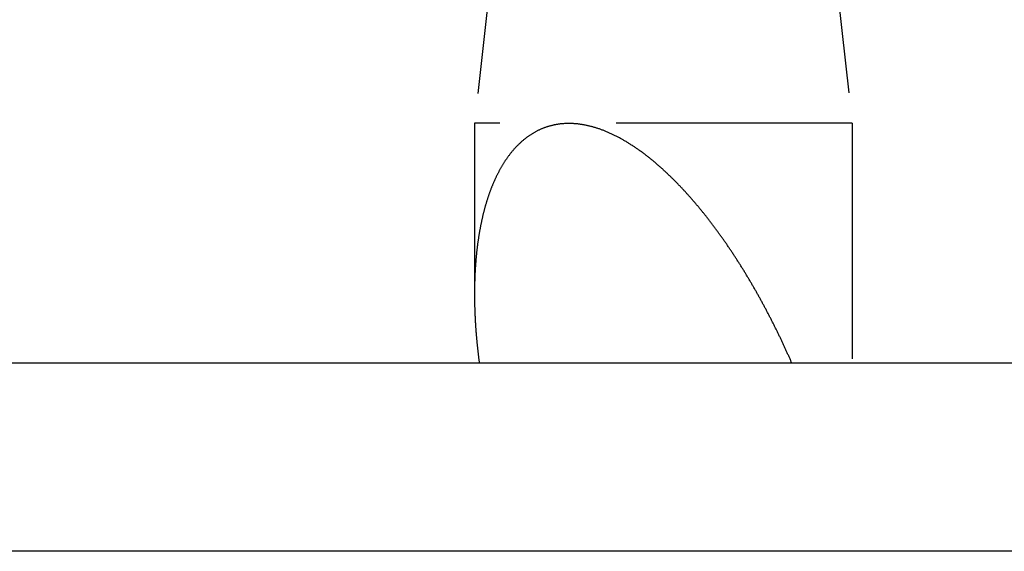
# Model space of a CAD drawing. Extents: x -146 to 496, y -346 to 382.
# Drawn here: x 360 to 371, y 61 to 67 of the extents above; entities that cross this region are included whole.
import ezdxf

# ---------------------------------------------------------------- set-up
doc = ezdxf.new("R2010")
doc.units = 0
doc.header["$LTSCALE"] = 10
doc.linetypes.add('VERDECKT', pattern=[0.375, 0.25, -0.125])
doc.layers.get('0').update_dxf_attribs({"linetype": 'CONTINUOUS'})
doc.layers.add('STEMPEL', color=3, linetype='CONTINUOUS')

# ---------------------------------------------------------------- blocks, each defined once
blk = doc.blocks.new('A$C1D7405B4')
at = {"color": 1, "linetype": 'VERDECKT', "extrusion": (-2e-16, 1, -2e-16)}
for p, q in [((15.97635, 72.06453), (15.25, 65.54)), ((18.5228, 72.07208), (19.25, 65.54)), ((15.51795, 65.54), (15.25, 65.54)), ((15.25, 65.54), (15.25, 63.72634)), ((19.25, 65.54), (15.51795, 65.54)), ((19.25, 65.54), (19.25, 63))]:
    blk.add_line(p, q, dxfattribs=at)
at = {"color": 3, "linetype": 'CONTINUOUS', "extrusion": (-2e-16, 1, -2e-16)}
for p, q in [((0, 63), (62.18165, 63)), ((44.5, 61), (-44.5, 61))]:
    blk.add_line(p, q, dxfattribs=at)
at = {"color": 1}
blk.add_polyline3d([(18.6102, 63, 0), (18.6067, 63.0079, 0), (18.6033, 63.0159, 0), (18.5998, 63.0238, 0), (18.5963, 63.0317, 0), (18.5928, 63.0397, 0), (18.5893, 63.0476, 0), (18.5857, 63.0555, 0), (18.5822, 63.0635, 0), (18.5787, 63.0714, 0), (18.5751, 63.0793, 0), (18.5715, 63.0873, 0), (18.568, 63.0952, 0), (18.5644, 63.1031, 0), (18.5608, 63.1111, 0), (18.5572, 63.119, 0), (18.5536, 63.127, 0), (18.55, 63.1349, 0), (18.5463, 63.1428, 0), (18.5427, 63.1508, 0), (18.539, 63.1587, 0), (18.5354, 63.1667, 0), (18.5317, 63.1746, 0), (18.528, 63.1825, 0), (18.5243, 63.1905, 0), (18.5206, 63.1984, 0), (18.5169, 63.2064, 0), (18.5132, 63.2143, 0), (18.5094, 63.2222, 0), (18.5057, 63.2302, 0), (18.5019, 63.2381, 0), (18.4982, 63.246, 0), (18.4944, 63.254, 0), (18.4906, 63.2619, 0), (18.4868, 63.2698, 0), (18.483, 63.2778, 0), (18.4792, 63.2857, 0), (18.4754, 63.2936, 0), (18.4716, 63.3015, 0), (18.4677, 63.3095, 0), (18.4639, 63.3174, 0), (18.46, 63.3253, 0), (18.4561, 63.3332, 0), (18.4522, 63.3412, 0), (18.4484, 63.3491, 0), (18.4445, 63.357, 0), (18.4405, 63.3649, 0), (18.4366, 63.3728, 0), (18.4327, 63.3807, 0), (18.4288, 63.3886, 0), (18.4248, 63.3966, 0), (18.4208, 63.4045, 0), (18.4169, 63.4124, 0), (18.4129, 63.4203, 0), (18.4089, 63.4282, 0), (18.4049, 63.4361, 0), (18.4009, 63.444, 0), (18.3969, 63.4519, 0), (18.3928, 63.4597, 0), (18.3888, 63.4676, 0), (18.3848, 63.4755, 0), (18.3807, 63.4834, 0), (18.3766, 63.4913, 0), (18.3726, 63.4992, 0), (18.3685, 63.507, 0), (18.3644, 63.5149, 0), (18.3603, 63.5228, 0), (18.3561, 63.5306, 0), (18.352, 63.5385, 0), (18.3479, 63.5464, 0), (18.3437, 63.5542, 0), (18.3396, 63.5621, 0), (18.3354, 63.5699, 0), (18.3312, 63.5778, 0), (18.3271, 63.5856, 0), (18.3229, 63.5935, 0), (18.3187, 63.6013, 0), (18.3145, 63.6091, 0), (18.3102, 63.617, 0), (18.306, 63.6248, 0), (18.3018, 63.6326, 0), (18.2975, 63.6404, 0), (18.2932, 63.6482, 0), (18.289, 63.656, 0), (18.2847, 63.6638, 0), (18.2804, 63.6716, 0), (18.2761, 63.6794, 0), (18.2718, 63.6872, 0), (18.2675, 63.695, 0), (18.2632, 63.7028, 0), (18.2588, 63.7106, 0), (18.2545, 63.7184, 0), (18.2501, 63.7261, 0), (18.2458, 63.7339, 0), (18.2414, 63.7417, 0), (18.237, 63.7494, 0), (18.2326, 63.7572, 0), (18.2282, 63.7649, 0), (18.2238, 63.7727, 0), (18.2194, 63.7804, 0), (18.2149, 63.7881, 0), (18.2105, 63.7959, 0), (18.206, 63.8036, 0), (18.2016, 63.8113, 0), (18.1971, 63.819, 0), (18.1926, 63.8267, 0), (18.1881, 63.8344, 0), (18.1837, 63.8421, 0), (18.1791, 63.8498, 0), (18.1746, 63.8575, 0), (18.1701, 63.8652, 0), (18.1656, 63.8728, 0), (18.161, 63.8805, 0), (18.1565, 63.8882, 0), (18.1519, 63.8958, 0), (18.1473, 63.9035, 0), (18.1427, 63.9111, 0), (18.1382, 63.9188, 0), (18.1336, 63.9264, 0), (18.1289, 63.934, 0), (18.1243, 63.9416, 0), (18.1197, 63.9492, 0), (18.1151, 63.9569, 0), (18.1104, 63.9645, 0), (18.1057, 63.972, 0), (18.1011, 63.9796, 0), (18.0964, 63.9872, 0), (18.0917, 63.9948, 0), (18.087, 64.0024, 0), (18.0823, 64.0099, 0), (18.0776, 64.0175, 0), (18.0729, 64.025, 0), (18.0681, 64.0326, 0), (18.0634, 64.0401, 0), (18.0586, 64.0476, 0), (18.0539, 64.0551, 0), (18.0491, 64.0626, 0), (18.0443, 64.0701, 0), (18.0395, 64.0776, 0), (18.0347, 64.0851, 0), (18.0299, 64.0926, 0), (18.0251, 64.1001, 0), (18.0203, 64.1075, 0), (18.0155, 64.115, 0), (18.0106, 64.1225, 0), (18.0058, 64.1299, 0), (18.0009, 64.1373, 0), (17.996, 64.1448, 0), (17.9911, 64.1522, 0), (17.9862, 64.1596, 0), (17.9813, 64.167, 0), (17.9764, 64.1744, 0), (17.9715, 64.1818, 0), (17.9666, 64.1891, 0), (17.9616, 64.1965, 0), (17.9567, 64.2039, 0), (17.9517, 64.2112, 0), (17.9468, 64.2186, 0), (17.9418, 64.2259, 0), (17.9368, 64.2332, 0), (17.9318, 64.2406, 0), (17.9268, 64.2479, 0), (17.9218, 64.2552, 0), (17.9168, 64.2625, 0), (17.9118, 64.2697, 0), (17.9067, 64.277, 0), (17.9017, 64.2843, 0), (17.8966, 64.2915, 0), (17.8915, 64.2988, 0), (17.8865, 64.306, 0), (17.8814, 64.3133, 0), (17.8763, 64.3205, 0), (17.8712, 64.3277, 0), (17.8661, 64.3349, 0), (17.8609, 64.3421, 0), (17.8558, 64.3493, 0), (17.8507, 64.3564, 0), (17.8455, 64.3636, 0), (17.8403, 64.3707, 0), (17.8352, 64.3779, 0), (17.83, 64.385, 0), (17.8248, 64.3921, 0), (17.8196, 64.3992, 0), (17.8144, 64.4063, 0), (17.8092, 64.4134, 0), (17.804, 64.4205, 0), (17.7987, 64.4276, 0), (17.7935, 64.4346, 0), (17.7882, 64.4417, 0), (17.783, 64.4487, 0), (17.7777, 64.4558, 0), (17.7724, 64.4628, 0), (17.7671, 64.4698, 0), (17.7618, 64.4768, 0), (17.7565, 64.4838, 0), (17.7512, 64.4907, 0), (17.7458, 64.4977, 0), (17.7405, 64.5046, 0), (17.7351, 64.5116, 0), (17.7298, 64.5185, 0), (17.7244, 64.5254, 0), (17.719, 64.5323, 0), (17.7136, 64.5392, 0), (17.7082, 64.5461, 0), (17.7028, 64.553, 0), (17.6974, 64.5598, 0), (17.692, 64.5667, 0), (17.6865, 64.5735, 0), (17.6811, 64.5803, 0), (17.6756, 64.5871, 0), (17.6702, 64.5939, 0), (17.6647, 64.6007, 0), (17.6592, 64.6075, 0), (17.6537, 64.6142, 0), (17.6482, 64.621, 0), (17.6427, 64.6277, 0), (17.6371, 64.6344, 0), (17.6316, 64.6412, 0), (17.626, 64.6479, 0), (17.6205, 64.6545, 0), (17.6149, 64.6612, 0), (17.6093, 64.6679, 0), (17.6037, 64.6745, 0), (17.5981, 64.6811, 0), (17.5925, 64.6878, 0), (17.5869, 64.6944, 0), (17.5813, 64.701, 0), (17.5756, 64.7075, 0), (17.57, 64.7141, 0), (17.5643, 64.7207, 0), (17.5586, 64.7272, 0), (17.553, 64.7337, 0), (17.5473, 64.7402, 0), (17.5416, 64.7467, 0), (17.5359, 64.7532, 0), (17.5301, 64.7597, 0), (17.5244, 64.7661, 0), (17.5187, 64.7726, 0), (17.5129, 64.779, 0), (17.5071, 64.7854, 0), (17.5014, 64.7918, 0), (17.4956, 64.7982, 0), (17.4898, 64.8046, 0), (17.484, 64.8109, 0), (17.4782, 64.8173, 0), (17.4723, 64.8236, 0), (17.4665, 64.8299, 0), (17.4606, 64.8362, 0), (17.4548, 64.8425, 0), (17.4489, 64.8488, 0), (17.443, 64.8551, 0), (17.4371, 64.8613, 0), (17.4311, 64.8676, 0), (17.4251, 64.8739, 0), (17.4191, 64.8802, 0), (17.4131, 64.8864, 0), (17.407, 64.8927, 0), (17.4009, 64.899, 0), (17.3948, 64.9053, 0), (17.3887, 64.9115, 0), (17.3825, 64.9178, 0), (17.3763, 64.924, 0), (17.3701, 64.9303, 0), (17.3638, 64.9365, 0), (17.3576, 64.9428, 0), (17.3513, 64.949, 0), (17.345, 64.9552, 0), (17.3386, 64.9614, 0), (17.3323, 64.9676, 0), (17.3259, 64.9738, 0), (17.3195, 64.98, 0), (17.3131, 64.9862, 0), (17.3066, 64.9924, 0), (17.3001, 64.9985, 0), (17.2936, 65.0047, 0), (17.2871, 65.0108, 0), (17.2806, 65.017, 0), (17.274, 65.0231, 0), (17.2674, 65.0292, 0), (17.2608, 65.0353, 0), (17.2542, 65.0413, 0), (17.2476, 65.0474, 0), (17.2409, 65.0534, 0), (17.2342, 65.0595, 0), (17.2275, 65.0655, 0), (17.2208, 65.0715, 0), (17.214, 65.0774, 0), (17.2073, 65.0834, 0), (17.2005, 65.0893, 0), (17.1937, 65.0953, 0), (17.1868, 65.1012, 0), (17.18, 65.1071, 0), (17.1731, 65.1129, 0), (17.1663, 65.1188, 0), (17.1594, 65.1246, 0), (17.1524, 65.1304, 0), (17.1455, 65.1362, 0), (17.1385, 65.1419, 0), (17.1316, 65.1477, 0), (17.1246, 65.1534, 0), (17.1176, 65.1591, 0), (17.1105, 65.1647, 0), (17.1035, 65.1704, 0), (17.0965, 65.176, 0), (17.0894, 65.1816, 0), (17.0823, 65.1871, 0), (17.0752, 65.1926, 0), (17.0681, 65.1982, 0), (17.0609, 65.2036, 0), (17.0538, 65.2091, 0), (17.0466, 65.2145, 0), (17.0394, 65.2199, 0), (17.0322, 65.2253, 0), (17.025, 65.2306, 0), (17.0178, 65.2359, 0), (17.0105, 65.2411, 0), (17.0033, 65.2464, 0), (16.996, 65.2516, 0), (16.9887, 65.2568, 0), (16.9814, 65.2619, 0), (16.9741, 65.267, 0), (16.9668, 65.2721, 0), (16.9595, 65.2771, 0), (16.9521, 65.2821, 0), (16.9448, 65.2871, 0), (16.9374, 65.292, 0), (16.93, 65.2969, 0), (16.9226, 65.3017, 0), (16.9152, 65.3065, 0), (16.9078, 65.3113, 0), (16.9004, 65.316, 0), (16.8929, 65.3207, 0), (16.8855, 65.3254, 0), (16.878, 65.33, 0), (16.8705, 65.3346, 0), (16.8631, 65.3391, 0), (16.8556, 65.3436, 0), (16.8481, 65.3481, 0), (16.8405, 65.3525, 0), (16.833, 65.3569, 0), (16.8255, 65.3612, 0), (16.8179, 65.3655, 0), (16.8104, 65.3697, 0), (16.8028, 65.3739, 0), (16.7953, 65.3781, 0), (16.7877, 65.3822, 0), (16.7801, 65.3863, 0), (16.7725, 65.3903, 0), (16.7649, 65.3942, 0), (16.7573, 65.3982, 0), (16.7497, 65.402, 0), (16.7421, 65.4059, 0), (16.7345, 65.4097, 0), (16.7269, 65.4134, 0), (16.7192, 65.4171, 0), (16.7116, 65.4207, 0), (16.704, 65.4243, 0), (16.6963, 65.4279, 0), (16.6887, 65.4314, 0), (16.681, 65.4348, 0), (16.6733, 65.4382, 0), (16.6657, 65.4415, 0), (16.658, 65.4448, 0), (16.6503, 65.4481, 0), (16.6427, 65.4512, 0), (16.635, 65.4544, 0), (16.6273, 65.4574, 0), (16.6196, 65.4605, 0), (16.612, 65.4634, 0), (16.6043, 65.4664, 0), (16.5966, 65.4692, 0), (16.5889, 65.472, 0), (16.5812, 65.4748, 0), (16.5735, 65.4775, 0), (16.5658, 65.4801, 0), (16.5582, 65.4827, 0), (16.5505, 65.4852, 0), (16.5428, 65.4877, 0), (16.5351, 65.4901, 0), (16.5274, 65.4924, 0), (16.5197, 65.4947, 0), (16.512, 65.4969, 0), (16.5044, 65.4991, 0), (16.4967, 65.5012, 0), (16.489, 65.5033, 0), (16.4813, 65.5053, 0), (16.4737, 65.5072, 0), (16.466, 65.5091, 0), (16.4583, 65.5109, 0), (16.4507, 65.5127, 0), (16.443, 65.5143, 0), (16.4354, 65.516, 0), (16.4277, 65.5175, 0), (16.4201, 65.519, 0), (16.4125, 65.5205, 0), (16.4048, 65.5219, 0), (16.3972, 65.5232, 0), (16.3896, 65.5244, 0), (16.382, 65.5256, 0), (16.3744, 65.5268, 0), (16.3668, 65.5278, 0), (16.3592, 65.5288, 0), (16.3516, 65.5298, 0), (16.344, 65.5306, 0), (16.3364, 65.5314, 0), (16.3289, 65.5322, 0), (16.3213, 65.5328, 0), (16.3138, 65.5334, 0), (16.3062, 65.534, 0), (16.2987, 65.5345, 0), (16.2912, 65.5349, 0), (16.2837, 65.5352, 0), (16.2762, 65.5355, 0), (16.2687, 65.5357, 0), (16.2612, 65.5358, 0), (16.2537, 65.5359, 0), (16.2463, 65.5359, 0), (16.2388, 65.5358, 0), (16.2314, 65.5357, 0), (16.2241, 65.5355, 0), (16.2167, 65.5352, 0), (16.2094, 65.5349, 0), (16.2021, 65.5345, 0), (16.1948, 65.534, 0), (16.1876, 65.5334, 0), (16.1804, 65.5328, 0), (16.1732, 65.5322, 0), (16.166, 65.5314, 0), (16.1589, 65.5306, 0), (16.1518, 65.5298, 0), (16.1447, 65.5288, 0), (16.1376, 65.5278, 0), (16.1306, 65.5268, 0), (16.1236, 65.5256, 0), (16.1167, 65.5244, 0), (16.1097, 65.5232, 0), (16.1028, 65.5219, 0), (16.0959, 65.5205, 0), (16.0891, 65.519, 0), (16.0823, 65.5175, 0), (16.0755, 65.516, 0), (16.0687, 65.5143, 0), (16.062, 65.5127, 0), (16.0553, 65.5109, 0), (16.0486, 65.5091, 0), (16.0419, 65.5072, 0), (16.0353, 65.5053, 0), (16.0287, 65.5033, 0), (16.0222, 65.5012, 0), (16.0156, 65.4991, 0), (16.0091, 65.4969, 0), (16.0027, 65.4947, 0), (15.9962, 65.4924, 0), (15.9898, 65.4901, 0), (15.9835, 65.4877, 0), (15.9771, 65.4852, 0), (15.9708, 65.4827, 0), (15.9645, 65.4801, 0), (15.9583, 65.4775, 0), (15.952, 65.4748, 0), (15.9459, 65.472, 0), (15.9397, 65.4692, 0), (15.9336, 65.4664, 0), (15.9275, 65.4634, 0), (15.9214, 65.4605, 0), (15.9154, 65.4574, 0), (15.9094, 65.4544, 0), (15.9034, 65.4512, 0), (15.8975, 65.4481, 0), (15.8916, 65.4448, 0), (15.8857, 65.4415, 0), (15.8798, 65.4382, 0), (15.874, 65.4348, 0), (15.8683, 65.4314, 0), (15.8625, 65.4279, 0), (15.8568, 65.4243, 0), (15.8511, 65.4207, 0), (15.8455, 65.4171, 0), (15.8398, 65.4134, 0), (15.8342, 65.4097, 0), (15.8287, 65.4059, 0), (15.8232, 65.402, 0), (15.8177, 65.3982, 0), (15.8122, 65.3942, 0), (15.8068, 65.3903, 0), (15.8014, 65.3863, 0), (15.796, 65.3822, 0), (15.7907, 65.3781, 0), (15.7854, 65.3739, 0), (15.7801, 65.3697, 0), (15.7749, 65.3655, 0), (15.7697, 65.3612, 0), (15.7645, 65.3569, 0), (15.7594, 65.3525, 0), (15.7543, 65.3481, 0), (15.7492, 65.3436, 0), (15.7442, 65.3391, 0), (15.7391, 65.3346, 0), (15.7342, 65.33, 0), (15.7292, 65.3254, 0), (15.7243, 65.3207, 0), (15.7194, 65.316, 0), (15.7146, 65.3113, 0), (15.7098, 65.3065, 0), (15.705, 65.3017, 0), (15.7003, 65.2969, 0), (15.6955, 65.292, 0), (15.6909, 65.2871, 0), (15.6862, 65.2821, 0), (15.6816, 65.2771, 0), (15.677, 65.2721, 0), (15.6725, 65.267, 0), (15.6679, 65.2619, 0), (15.6635, 65.2568, 0), (15.659, 65.2516, 0), (15.6546, 65.2464, 0), (15.6502, 65.2411, 0), (15.6458, 65.2359, 0), (15.6415, 65.2306, 0), (15.6372, 65.2253, 0), (15.6329, 65.2199, 0), (15.6287, 65.2145, 0), (15.6245, 65.2091, 0), (15.6203, 65.2036, 0), (15.6162, 65.1982, 0), (15.6121, 65.1926, 0), (15.608, 65.1871, 0), (15.604, 65.1816, 0), (15.5999, 65.176, 0), (15.596, 65.1704, 0), (15.592, 65.1647, 0), (15.5881, 65.1591, 0), (15.5842, 65.1534, 0), (15.5803, 65.1477, 0), (15.5765, 65.1419, 0), (15.5727, 65.1362, 0), (15.5689, 65.1304, 0), (15.5652, 65.1246, 0), (15.5615, 65.1188, 0), (15.5578, 65.1129, 0), (15.5541, 65.1071, 0), (15.5505, 65.1012, 0), (15.5469, 65.0953, 0), (15.5434, 65.0893, 0), (15.5398, 65.0834, 0), (15.5363, 65.0774, 0), (15.5329, 65.0715, 0), (15.5294, 65.0655, 0), (15.526, 65.0595, 0), (15.5226, 65.0534, 0), (15.5193, 65.0474, 0), (15.516, 65.0413, 0), (15.5127, 65.0353, 0), (15.5094, 65.0292, 0), (15.5062, 65.0231, 0), (15.503, 65.017, 0), (15.4998, 65.0108, 0), (15.4966, 65.0047, 0), (15.4935, 64.9985, 0), (15.4904, 64.9924, 0), (15.4874, 64.9862, 0), (15.4843, 64.98, 0), (15.4813, 64.9738, 0), (15.4783, 64.9676, 0), (15.4754, 64.9614, 0), (15.4725, 64.9552, 0), (15.4696, 64.949, 0), (15.4667, 64.9428, 0), (15.4639, 64.9365, 0), (15.4611, 64.9303, 0), (15.4583, 64.924, 0), (15.4555, 64.9178, 0), (15.4528, 64.9115, 0), (15.4501, 64.9053, 0), (15.4475, 64.899, 0), (15.4448, 64.8927, 0), (15.4422, 64.8864, 0), (15.4396, 64.8802, 0), (15.437, 64.8739, 0), (15.4345, 64.8676, 0), (15.432, 64.8613, 0), (15.4295, 64.8551, 0), (15.4271, 64.8488, 0), (15.4247, 64.8425, 0), (15.4223, 64.8362, 0), (15.4199, 64.8299, 0), (15.4175, 64.8236, 0), (15.4152, 64.8173, 0), (15.4129, 64.8109, 0), (15.4105, 64.8046, 0), (15.4083, 64.7982, 0), (15.406, 64.7918, 0), (15.4037, 64.7854, 0), (15.4015, 64.779, 0), (15.3993, 64.7726, 0), (15.3971, 64.7661, 0), (15.3949, 64.7597, 0), (15.3928, 64.7532, 0), (15.3906, 64.7467, 0), (15.3885, 64.7402, 0), (15.3864, 64.7337, 0), (15.3843, 64.7272, 0), (15.3823, 64.7207, 0), (15.3802, 64.7141, 0), (15.3782, 64.7075, 0), (15.3762, 64.701, 0), (15.3742, 64.6944, 0), (15.3722, 64.6878, 0), (15.3703, 64.6811, 0), (15.3683, 64.6745, 0), (15.3664, 64.6679, 0), (15.3645, 64.6612, 0), (15.3626, 64.6545, 0), (15.3608, 64.6479, 0), (15.3589, 64.6412, 0), (15.3571, 64.6344, 0), (15.3553, 64.6277, 0), (15.3535, 64.621, 0), (15.3517, 64.6142, 0), (15.3499, 64.6075, 0), (15.3482, 64.6007, 0), (15.3465, 64.5939, 0), (15.3447, 64.5871, 0), (15.3431, 64.5803, 0), (15.3414, 64.5735, 0), (15.3397, 64.5667, 0), (15.3381, 64.5598, 0), (15.3364, 64.553, 0), (15.3348, 64.5461, 0), (15.3332, 64.5392, 0), (15.3317, 64.5323, 0), (15.3301, 64.5254, 0), (15.3286, 64.5185, 0), (15.327, 64.5116, 0), (15.3255, 64.5046, 0), (15.324, 64.4977, 0), (15.3226, 64.4907, 0), (15.3211, 64.4838, 0), (15.3197, 64.4768, 0), (15.3182, 64.4698, 0), (15.3168, 64.4628, 0), (15.3154, 64.4558, 0), (15.314, 64.4487, 0), (15.3127, 64.4417, 0), (15.3113, 64.4346, 0), (15.31, 64.4276, 0), (15.3087, 64.4205, 0), (15.3074, 64.4134, 0), (15.3061, 64.4063, 0), (15.3048, 64.3992, 0), (15.3036, 64.3921, 0), (15.3023, 64.385, 0), (15.3011, 64.3779, 0), (15.2999, 64.3707, 0), (15.2987, 64.3636, 0), (15.2976, 64.3564, 0), (15.2964, 64.3493, 0), (15.2952, 64.3421, 0), (15.2941, 64.3349, 0), (15.293, 64.3277, 0), (15.2919, 64.3205, 0), (15.2908, 64.3133, 0), (15.2898, 64.306, 0), (15.2887, 64.2988, 0), (15.2877, 64.2915, 0), (15.2866, 64.2843, 0), (15.2856, 64.277, 0), (15.2846, 64.2697, 0), (15.2836, 64.2625, 0), (15.2827, 64.2552, 0), (15.2817, 64.2479, 0), (15.2808, 64.2406, 0), (15.2799, 64.2332, 0), (15.279, 64.2259, 0), (15.2781, 64.2186, 0), (15.2772, 64.2112, 0), (15.2763, 64.2039, 0), (15.2755, 64.1965, 0), (15.2746, 64.1891, 0), (15.2738, 64.1818, 0), (15.273, 64.1744, 0), (15.2722, 64.167, 0), (15.2715, 64.1596, 0), (15.2707, 64.1522, 0), (15.2699, 64.1448, 0), (15.2692, 64.1373, 0), (15.2685, 64.1299, 0), (15.2678, 64.1225, 0), (15.2671, 64.115, 0), (15.2664, 64.1075, 0), (15.2658, 64.1001, 0), (15.2651, 64.0926, 0), (15.2645, 64.0851, 0), (15.2638, 64.0776, 0), (15.2632, 64.0701, 0), (15.2626, 64.0626, 0), (15.2621, 64.0551, 0), (15.2615, 64.0476, 0), (15.261, 64.0401, 0), (15.2604, 64.0326, 0), (15.2599, 64.025, 0), (15.2594, 64.0175, 0), (15.2589, 64.0099, 0), (15.2584, 64.0024, 0), (15.2579, 63.9948, 0), (15.2575, 63.9872, 0), (15.257, 63.9796, 0), (15.2566, 63.972, 0), (15.2562, 63.9645, 0), (15.2558, 63.9569, 0), (15.2554, 63.9492, 0), (15.255, 63.9416, 0), (15.2547, 63.934, 0), (15.2543, 63.9264, 0), (15.254, 63.9188, 0), (15.2537, 63.9111, 0), (15.2534, 63.9035, 0), (15.2531, 63.8958, 0), (15.2528, 63.8882, 0), (15.2526, 63.8805, 0), (15.2523, 63.8728, 0), (15.2521, 63.8652, 0), (15.2518, 63.8575, 0), (15.2516, 63.8498, 0), (15.2514, 63.8421, 0), (15.2512, 63.8344, 0), (15.2511, 63.8267, 0), (15.2509, 63.819, 0), (15.2508, 63.8113, 0), (15.2506, 63.8036, 0), (15.2505, 63.7959, 0), (15.2504, 63.7881, 0), (15.2503, 63.7804, 0), (15.2502, 63.7727, 0), (15.2501, 63.7649, 0), (15.2501, 63.7572, 0), (15.25, 63.7494, 0), (15.25, 63.7417, 0), (15.25, 63.7339, 0), (15.25, 63.7261, 0), (15.25, 63.7184, 0), (15.25, 63.7106, 0), (15.2501, 63.7028, 0), (15.2501, 63.695, 0), (15.2502, 63.6872, 0), (15.2502, 63.6794, 0), (15.2503, 63.6716, 0), (15.2504, 63.6638, 0), (15.2505, 63.656, 0), (15.2506, 63.6482, 0), (15.2508, 63.6404, 0), (15.2509, 63.6326, 0), (15.2511, 63.6248, 0), (15.2512, 63.617, 0), (15.2514, 63.6091, 0), (15.2516, 63.6013, 0), (15.2518, 63.5935, 0), (15.252, 63.5856, 0), (15.2523, 63.5778, 0), (15.2525, 63.5699, 0), (15.2528, 63.5621, 0), (15.253, 63.5542, 0), (15.2533, 63.5464, 0), (15.2536, 63.5385, 0), (15.2539, 63.5306, 0), (15.2542, 63.5228, 0), (15.2545, 63.5149, 0), (15.2549, 63.507, 0), (15.2552, 63.4992, 0), (15.2556, 63.4913, 0), (15.256, 63.4834, 0), (15.2564, 63.4755, 0), (15.2568, 63.4676, 0), (15.2572, 63.4597, 0), (15.2576, 63.4519, 0), (15.258, 63.444, 0), (15.2585, 63.4361, 0), (15.2589, 63.4282, 0), (15.2594, 63.4203, 0), (15.2599, 63.4124, 0), (15.2604, 63.4045, 0), (15.2609, 63.3966, 0), (15.2614, 63.3886, 0), (15.2619, 63.3807, 0), (15.2624, 63.3728, 0), (15.263, 63.3649, 0), (15.2635, 63.357, 0), (15.2641, 63.3491, 0), (15.2647, 63.3412, 0), (15.2653, 63.3332, 0), (15.2659, 63.3253, 0), (15.2665, 63.3174, 0), (15.2671, 63.3095, 0), (15.2678, 63.3015, 0), (15.2684, 63.2936, 0), (15.2691, 63.2857, 0), (15.2698, 63.2778, 0), (15.2705, 63.2698, 0), (15.2711, 63.2619, 0), (15.2719, 63.254, 0), (15.2726, 63.246, 0), (15.2733, 63.2381, 0), (15.274, 63.2302, 0), (15.2748, 63.2222, 0), (15.2755, 63.2143, 0), (15.2763, 63.2064, 0), (15.2771, 63.1984, 0), (15.2779, 63.1905, 0), (15.2787, 63.1825, 0), (15.2795, 63.1746, 0), (15.2803, 63.1667, 0), (15.2812, 63.1587, 0), (15.282, 63.1508, 0), (15.2829, 63.1428, 0), (15.2837, 63.1349, 0), (15.2846, 63.127, 0), (15.2855, 63.119, 0), (15.2864, 63.1111, 0), (15.2873, 63.1031, 0), (15.2882, 63.0952, 0), (15.2892, 63.0873, 0), (15.2901, 63.0793, 0), (15.2911, 63.0714, 0), (15.292, 63.0635, 0), (15.293, 63.0555, 0), (15.294, 63.0476, 0), (15.295, 63.0397, 0), (15.296, 63.0317, 0), (15.297, 63.0238, 0), (15.298, 63.0159, 0), (15.2991, 63.0079, 0), (15.3001, 63, 0)], dxfattribs=at)

msp = doc.modelspace()

# ---------------------------------------------------------------- block references
at = {"layer": 'STEMPEL'}
msp.add_blockref('A$C1D7405B4', (350, 0), dxfattribs=at)

doc.saveas('drawing.dxf')
